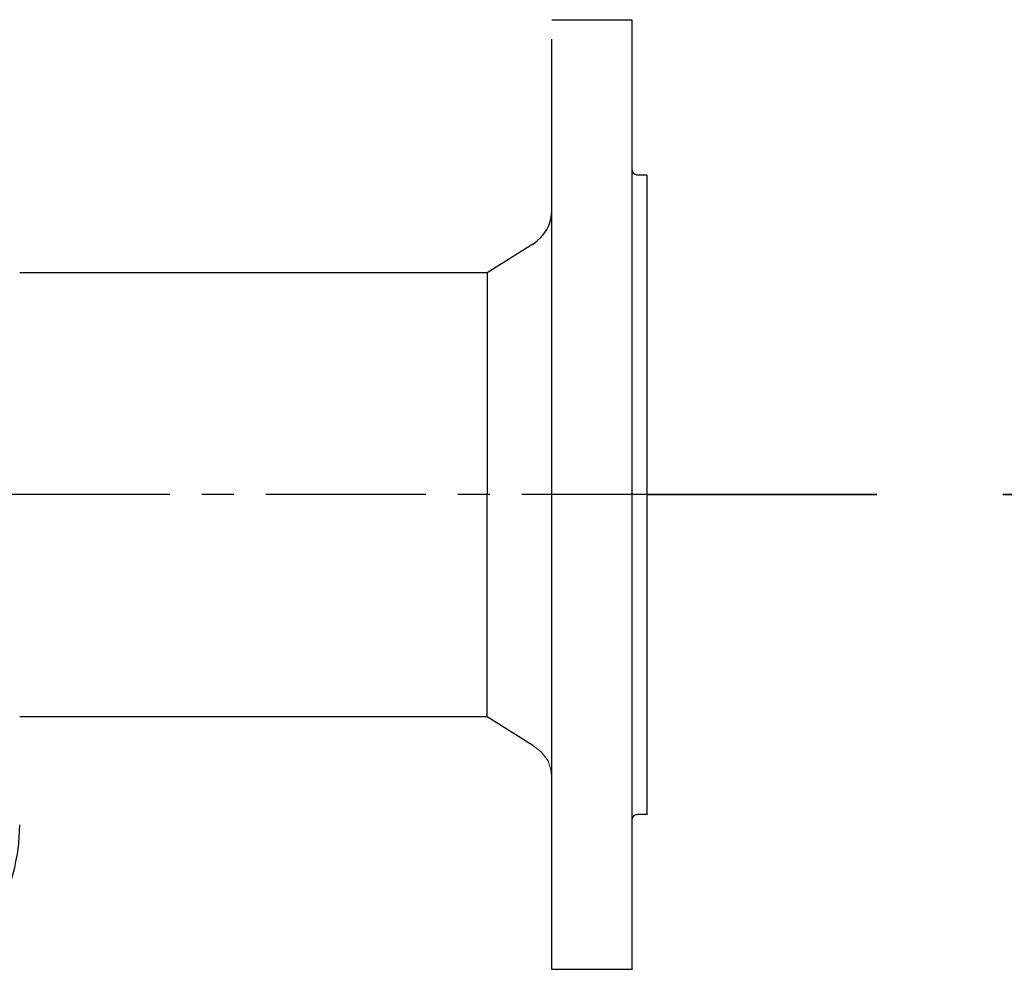
# Model space of a CAD drawing. Units: millimetres. Extents: x -8648 to 20685, y 3667 to 121930.
# Drawn here: x -39 to 156, y 6130 to 6322 of the extents above; entities that cross this region are included whole.
import ezdxf

# ---------------------------------------------------------------- set-up
doc = ezdxf.new("R2010")
doc.units = ezdxf.units.MM
doc.linetypes.add('ACHSEN', pattern=[50.8, 31.75, -6.35, 6.35, -6.35])
doc.linetypes.add('DASHED', pattern=[0.75, 0.5, -0.25])
for name, color, linetype, lineweight in [('2DH_OBP', 51, 'Continuous', 18), ('2DH_PLS_P', 170, 'DASHED', 35), ('2DH_PLS_Z', 240, 'Continuous', 35)]:
    doc.layers.add(name, color=color, linetype=linetype, lineweight=lineweight)
doc.layers.add('at_Entity', color=7, linetype='Continuous')

# ---------------------------------------------------------------- blocks, each defined once
blk = doc.blocks.new('A$C5F6165D2')
at = {"layer": 'at_Entity', "color": 7, "lineweight": 9}
for p, q in [((3257.41, 408.4), (3259.02, 407.09)), ((3259.02, 407.09), (3260.4, 405.3)), ((3260.4, 405.3), (3260.97, 403.57)), ((3260.97, 403.57), (3261.17, 401.63))]:
    blk.add_line(p, q, dxfattribs=at)
at = {"layer": 'at_Entity', "color": 7}
for points in [[(3261.18, 552.36), (3277.05, 552.36)], [(3277.05, 552.36), (3277.05, 458.14)], [(3261.18, 363.9), (3261.18, 454.25), (3261.18, 548.47)], [(3278.04, 521.61), (3280.01, 521.61)], [(3280.01, 521.61), (3280.01, 458.14)], [(3248.29, 502.2), (3257.41, 507.87)], [(3155.57, 502.2), (3248.28, 502.2)], [(3248.29, 502.2), (3248.29, 458.15)], [(3248.29, 414.05), (3248.29, 458.15)], [(3277.05, 458.14), (3277.05, 363.89)], [(3280.01, 458.14), (3280.01, 394.64)], [(3257.41, 408.4), (3248.29, 414.04), (3155.57, 414.04)], [(3280.01, 394.65), (3278.04, 394.65)], [(3277.05, 363.9), (3261.18, 363.9)]]:
    blk.add_lwpolyline(points, dxfattribs=at)
at = {"layer": 'at_Entity', "color": 1, "linetype": 'ACHSEN'}
blk.add_lwpolyline([(3286.96, 458.14), (2778.07, 458.14)], dxfattribs=at)
at = {"layer": 'at_Entity', "color": 7}
for centre, radius, start, end in [((3278.03, 522.59), 0.978, 180.8115, 270.5691), ((3253.19, 514.64), 7.99, 301.9434, 359.9474), ((3278.03, 393.67), 0.978, 89.4549, 179.1645), ((3117.9, 392.8), 37.67, 300.6663, 359.781)]:
    blk.add_arc(centre, radius, start, end, dxfattribs=at)
blk = doc.blocks.new('A$C1E0E55D0')
at = {"layer": '2DH_OBP', "color": 51, "lineweight": 20}
blk.add_blockref('A$C5F6165D2', (0, 0), dxfattribs=at)

msp = doc.modelspace()

# ---------------------------------------------------------------- linework, layer by layer
at = {"layer": '2DH_PLS_P', "ltscale": 100}
msp.add_line((2830.62, 6228.19), (84.97, 6228.19), dxfattribs=at)

# ---------------------------------------------------------------- block references
at = {"layer": '2DH_PLS_Z'}
msp.add_blockref('A$C1E0E55D0', (-3195.04, 5770.05), dxfattribs=at)

doc.saveas('drawing.dxf')
